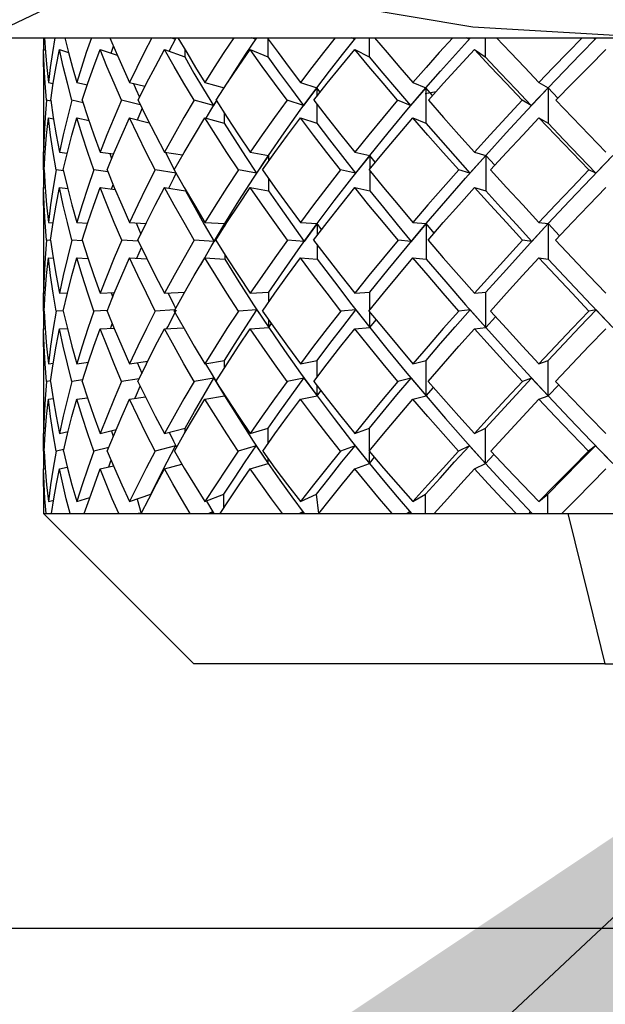
# Model space of a CAD drawing. Extents: x 0 to 147, y 0 to 109.
# Drawn here: x 125 to 125, y 46 to 47 of the extents above; entities that cross this region are included whole.
import ezdxf

# ---------------------------------------------------------------- set-up
doc = ezdxf.new("R2010")
doc.units = 0
doc.header["$LTSCALE"] = 2.75
doc.header["$MEASUREMENT"] = 0
doc.layers.get('0').update_dxf_attribs({"linetype": 'CONTINUOUS'})
doc.layers.add('BOWL', color=7, linetype='CONTINUOUS')
doc.layers.add('DIM1', color=1, linetype='CONTINUOUS')
doc.dimstyles.get("Standard").update_dxf_attribs({"dimtxt": 0.18, "dimasz": 0.18, "dimexe": 0.18, "dimexo": 0.0625, "dimgap": 0.09, "dimtad": 0, "dimtih": 1, "dimtoh": 1, "dimdec": 4, "dimzin": 0, "dimdsep": 46, "dimtxsty": 'Standard', "dimcen": 0.09, "dimadec": 0, "dimazin": 0, "dimtfac": 1, "dimtdec": 4, "dimtofl": 0, "dimtmove": 0, "dimatfit": 3, "dimfxl": 0, "dimtolj": 1, "dimtzin": 0, "dimarcsym": 0})

msp = doc.modelspace()

# ---------------------------------------------------------------- linework, layer by layer
at = {"color": 7, "linetype": 'Continuous'}
for p, q in [((125.15524, 46.59543), (125.44012, 46.59543)), ((125.19388, 46.59543), (125.19396, 46.59069)), ((125.24402, 46.59004), (125.24681, 46.59543)), ((125.24634, 46.59482), (125.24467, 46.59543)), ((125.27847, 46.59482), (125.27702, 46.59543)), ((125.28348, 46.59505), (125.28348, 46.58775)), ((125.31801, 46.59482), (125.31682, 46.59543)), ((125.32392, 46.59543), (125.32392, 46.58775)), ((125.36368, 46.59482), (125.36279, 46.59543)), ((125.3703, 46.59543), (125.3703, 46.58775)), ((125.41402, 46.59482), (125.41345, 46.59543)), ((125.19395, 46.59069), (125.19465, 46.59048)), ((125.2003, 46.59069), (125.2039, 46.58956)), ((125.21656, 46.59069), (125.22337, 46.58843)), ((125.22088, 46.58926), (125.22182, 46.59202)), ((125.24222, 46.59069), (125.25029, 46.58775)), ((125.25029, 46.59084), (125.25029, 46.58775)), ((125.27645, 46.59069), (125.28348, 46.58775)), ((125.31815, 46.59069), (125.32392, 46.58775)), ((125.36598, 46.59069), (125.3703, 46.58775)), ((125.19387, 46.58383), (125.19387, 46.5569)), ((125.19587, 46.57759), (125.19777, 46.57716)), ((125.20722, 46.57759), (125.21141, 46.57662)), ((125.22826, 46.57759), (125.23441, 46.57606)), ((125.25833, 46.57759), (125.26601, 46.57544)), ((125.29645, 46.57759), (125.30303, 46.57542)), ((125.30303, 46.57542), (125.29769, 46.56834)), ((125.30303, 46.57542), (125.30303, 46.572)), ((125.30434, 46.57368), (125.30303, 46.57542)), ((125.34658, 46.57542), (125.34045, 46.56834)), ((125.34139, 46.57759), (125.34658, 46.57542)), ((125.34658, 46.57542), (125.34658, 46.56128)), ((125.34923, 46.57236), (125.34658, 46.57542)), ((125.39535, 46.57542), (125.38863, 46.56834)), ((125.39172, 46.57759), (125.39535, 46.57542)), ((125.39535, 46.57542), (125.39535, 46.56128)), ((125.39926, 46.57131), (125.39535, 46.57542)), ((125.35061, 46.57382), (125.34622, 46.57307)), ((125.19682, 46.57012), (125.19514, 46.5705)), ((125.20972, 46.56945), (125.20521, 46.5705)), ((125.23255, 46.56863), (125.22504, 46.5705)), ((125.26172, 46.56834), (125.254, 46.5705)), ((125.26291, 46.57031), (125.26172, 46.56834)), ((125.29769, 46.56834), (125.29115, 46.5705)), ((125.30303, 46.56898), (125.30303, 46.56128)), ((125.34045, 46.56834), (125.33529, 46.5705)), ((125.38863, 46.56834), (125.38502, 46.5705)), ((125.19587, 46.56345), (125.19789, 46.563)), ((125.20722, 46.56345), (125.21207, 46.56232)), ((125.22826, 46.56345), (125.2361, 46.56149)), ((125.25833, 46.56345), (125.26609, 46.56128)), ((125.26609, 46.56537), (125.26609, 46.56128)), ((125.29645, 46.56345), (125.30303, 46.56128)), ((125.34139, 46.56345), (125.34658, 46.56128)), ((125.39172, 46.56345), (125.39535, 46.56128)), ((125.19395, 46.54978), (125.1946, 46.54969)), ((125.2003, 46.54978), (125.20339, 46.54936)), ((125.21656, 46.54978), (125.22188, 46.54901)), ((125.24222, 46.54978), (125.24946, 46.54863)), ((125.27645, 46.54978), (125.28376, 46.54845)), ((125.28376, 46.54845), (125.27899, 46.54137)), ((125.28376, 46.54845), (125.28376, 46.54616)), ((125.31815, 46.54978), (125.32415, 46.54845)), ((125.32415, 46.54845), (125.3185, 46.54137)), ((125.32415, 46.54845), (125.32415, 46.54303)), ((125.32635, 46.54571), (125.32415, 46.54845)), ((125.37048, 46.54845), (125.36414, 46.54137)), ((125.36598, 46.54978), (125.37048, 46.54845)), ((125.37048, 46.54845), (125.37048, 46.53431)), ((125.37403, 46.5445), (125.37048, 46.54845)), ((125.42125, 46.54845), (125.41443, 46.54137)), ((125.1942, 46.54265), (125.19387, 46.5427)), ((125.2019, 46.54229), (125.19895, 46.5427)), ((125.21962, 46.54188), (125.21398, 46.5427)), ((125.24682, 46.54138), (125.23849, 46.5427)), ((125.27899, 46.54137), (125.27169, 46.5427)), ((125.28376, 46.53921), (125.28376, 46.53431)), ((125.3185, 46.54137), (125.31252, 46.5427)), ((125.32415, 46.54236), (125.32415, 46.53431)), ((125.36414, 46.54137), (125.35966, 46.5427)), ((125.41443, 46.54137), (125.41159, 46.5427)), ((125.19395, 46.53564), (125.19461, 46.53555)), ((125.2003, 46.53564), (125.20359, 46.53519)), ((125.21656, 46.53564), (125.22252, 46.53478)), ((125.22104, 46.53499), (125.22166, 46.53685)), ((125.24222, 46.53564), (125.25061, 46.53431)), ((125.27645, 46.53564), (125.28376, 46.53431)), ((125.31815, 46.53564), (125.32415, 46.53431)), ((125.36598, 46.53564), (125.37048, 46.53431)), ((125.25061, 46.53469), (125.25061, 46.53431)), ((125.19387, 46.5285), (125.19387, 46.50056)), ((125.19587, 46.52163), (125.19776, 46.52154)), ((125.20722, 46.52163), (125.21154, 46.52143)), ((125.22826, 46.52163), (125.23482, 46.5213)), ((125.25833, 46.52163), (125.26627, 46.52118)), ((125.26627, 46.52118), (125.26204, 46.51411)), ((125.26627, 46.52118), (125.26627, 46.52023)), ((125.29645, 46.52163), (125.30318, 46.52118)), ((125.30318, 46.52118), (125.298, 46.51411)), ((125.30318, 46.52118), (125.30318, 46.51648)), ((125.30495, 46.5188), (125.30318, 46.52118)), ((125.3467, 46.52118), (125.34074, 46.51411)), ((125.34139, 46.52163), (125.3467, 46.52118)), ((125.3467, 46.52118), (125.3467, 46.50704)), ((125.3499, 46.51742), (125.3467, 46.52118)), ((125.39543, 46.52118), (125.38889, 46.51411)), ((125.39172, 46.52163), (125.39543, 46.52118)), ((125.39543, 46.52118), (125.39543, 46.50704)), ((125.39997, 46.51631), (125.39543, 46.52118)), ((125.19675, 46.51448), (125.19515, 46.51455)), ((125.20939, 46.51436), (125.20526, 46.51455)), ((125.23171, 46.51422), (125.22512, 46.51455)), ((125.23116, 46.50734), (125.23296, 46.51161)), ((125.26204, 46.51411), (125.2541, 46.51455)), ((125.298, 46.51411), (125.29127, 46.51455)), ((125.30318, 46.51263), (125.30318, 46.50704)), ((125.34074, 46.51411), (125.33544, 46.51455)), ((125.38889, 46.51411), (125.38518, 46.51455)), ((125.26627, 46.50886), (125.26627, 46.50704)), ((125.19587, 46.50749), (125.19779, 46.5074)), ((125.20722, 46.50749), (125.21166, 46.50728)), ((125.22826, 46.50749), (125.23514, 46.50714)), ((125.25833, 46.50749), (125.26627, 46.50704)), ((125.29645, 46.50749), (125.30318, 46.50704)), ((125.34139, 46.50749), (125.3467, 46.50704)), ((125.39172, 46.50749), (125.39543, 46.50704)), ((125.19395, 46.49336), (125.1946, 46.49339)), ((125.2003, 46.49336), (125.20349, 46.49351)), ((125.21656, 46.49336), (125.22224, 46.49364)), ((125.22096, 46.49358), (125.22152, 46.49188)), ((125.24222, 46.49336), (125.25026, 46.49379)), ((125.27645, 46.49336), (125.28382, 46.49381)), ((125.28382, 46.48994), (125.28382, 46.49381)), ((125.31815, 46.49336), (125.3242, 46.49381)), ((125.3242, 46.48675), (125.3242, 46.49381)), ((125.36598, 46.49336), (125.37051, 46.49381)), ((125.37051, 46.47967), (125.37051, 46.49381)), ((125.1942, 46.48631), (125.19387, 46.4863)), ((125.20183, 46.48643), (125.19896, 46.4863)), ((125.21938, 46.48656), (125.214, 46.4863)), ((125.24628, 46.48671), (125.23852, 46.4863)), ((125.2791, 46.48674), (125.27173, 46.4863)), ((125.2791, 46.48674), (125.28382, 46.47967)), ((125.31861, 46.48674), (125.31256, 46.4863)), ((125.31861, 46.48674), (125.3242, 46.47967)), ((125.3242, 46.47967), (125.3242, 46.48584)), ((125.36423, 46.48674), (125.35971, 46.4863)), ((125.36423, 46.48674), (125.37051, 46.47967)), ((125.41451, 46.48674), (125.41164, 46.4863)), ((125.41451, 46.48674), (125.42127, 46.47967)), ((125.28382, 46.47967), (125.28382, 46.48266)), ((125.28382, 46.47967), (125.28485, 46.4812)), ((125.3242, 46.47967), (125.32669, 46.48279)), ((125.37051, 46.47967), (125.37439, 46.48401)), ((125.19395, 46.47922), (125.1946, 46.47925)), ((125.2003, 46.47922), (125.20343, 46.47937)), ((125.21656, 46.47922), (125.22203, 46.47949)), ((125.24222, 46.47922), (125.24981, 46.47962)), ((125.27645, 46.47922), (125.28382, 46.47967)), ((125.31815, 46.47922), (125.3242, 46.47967)), ((125.36598, 46.47922), (125.37051, 46.47967)), ((125.19387, 46.47204), (125.19387, 46.44444)), ((125.19587, 46.46521), (125.19783, 46.46548)), ((125.20722, 46.46521), (125.21184, 46.46586)), ((125.22826, 46.46521), (125.23556, 46.46631)), ((125.25833, 46.46521), (125.26621, 46.46654)), ((125.26621, 46.46366), (125.26621, 46.46654)), ((125.29645, 46.46521), (125.30313, 46.46654)), ((125.30313, 46.45994), (125.30313, 46.46654)), ((125.34139, 46.46521), (125.34666, 46.46654)), ((125.34666, 46.4524), (125.34666, 46.46654)), ((125.39172, 46.46521), (125.3954, 46.46654)), ((125.3954, 46.4524), (125.3954, 46.46654)), ((125.19678, 46.45837), (125.19515, 46.45815)), ((125.20954, 46.45876), (125.20524, 46.45815)), ((125.23208, 46.45921), (125.22509, 46.45815)), ((125.26193, 46.45948), (125.25407, 46.45815)), ((125.26193, 46.45948), (125.26621, 46.4524)), ((125.29789, 46.45948), (125.29123, 46.45815)), ((125.29789, 46.45948), (125.30313, 46.4524)), ((125.34064, 46.45948), (125.33539, 46.45815)), ((125.34064, 46.45948), (125.34666, 46.4524)), ((125.3888, 46.45948), (125.38512, 46.45815)), ((125.3888, 46.45948), (125.3954, 46.4524)), ((125.3954, 46.4524), (125.39959, 46.45687)), ((125.26621, 46.4524), (125.26621, 46.45269)), ((125.30313, 46.4524), (125.30313, 46.45637)), ((125.30313, 46.4524), (125.30463, 46.45442)), ((125.34666, 46.4524), (125.34955, 46.45578)), ((125.19587, 46.45107), (125.19776, 46.45133)), ((125.20722, 46.45107), (125.21145, 46.45166)), ((125.22826, 46.45107), (125.23458, 46.45202)), ((125.25833, 46.45107), (125.26621, 46.4524)), ((125.29645, 46.45107), (125.30313, 46.4524)), ((125.34139, 46.45107), (125.34666, 46.4524)), ((125.39172, 46.45107), (125.3954, 46.4524)), ((125.19395, 46.4374), (125.19463, 46.43755)), ((125.2003, 46.4374), (125.20372, 46.43818)), ((125.21656, 46.4374), (125.22289, 46.43892)), ((125.22101, 46.43847), (125.22176, 46.43624)), ((125.24222, 46.4374), (125.25048, 46.43957)), ((125.25048, 46.43791), (125.25048, 46.43957)), ((125.27645, 46.4374), (125.28365, 46.43957)), ((125.28365, 46.43351), (125.28365, 46.43957)), ((125.31815, 46.4374), (125.32406, 46.43957)), ((125.32406, 46.43045), (125.32406, 46.43957)), ((125.36598, 46.4374), (125.3704, 46.43957)), ((125.3704, 46.42543), (125.3704, 46.43957)), ((125.19421, 46.43042), (125.19387, 46.43035)), ((125.202, 46.43105), (125.19892, 46.43035)), ((125.21992, 46.43179), (125.21394, 46.43035)), ((125.24665, 46.43251), (125.23843, 46.43035)), ((125.27878, 46.43251), (125.27162, 46.43035)), ((125.27878, 46.43251), (125.28365, 46.42543)), ((125.3183, 46.43251), (125.31243, 46.43035)), ((125.3183, 46.43251), (125.32406, 46.42543)), ((125.32406, 46.42543), (125.32406, 46.43025)), ((125.36396, 46.43251), (125.35955, 46.43035)), ((125.36396, 46.43251), (125.3704, 46.42543)), ((125.3704, 46.42543), (125.3737, 46.42904)), ((125.41426, 46.43251), (125.41148, 46.43035)), ((125.41426, 46.43251), (125.4212, 46.42543)), ((125.24222, 46.42326), (125.24919, 46.42509)), ((125.27645, 46.42326), (125.28365, 46.42543)), ((125.28365, 46.42543), (125.28365, 46.42723)), ((125.31815, 46.42326), (125.32406, 46.42543)), ((125.32406, 46.42543), (125.32605, 46.42787)), ((125.36598, 46.42326), (125.3704, 46.42543)), ((125.19395, 46.42326), (125.19461, 46.42341)), ((125.2003, 46.42326), (125.20338, 46.42396)), ((125.21656, 46.42326), (125.22178, 46.42451)), ((125.19387, 46.41626), (125.19387, 46.40543)), ((125.19587, 46.41016), (125.19798, 46.41081)), ((125.20722, 46.41016), (125.21238, 46.41182)), ((125.22826, 46.41016), (125.23675, 46.4131)), ((125.23129, 46.41121), (125.23287, 46.40543)), ((125.23675, 46.413), (125.23675, 46.4131)), ((125.25833, 46.41016), (125.2659, 46.4131)), ((125.25895, 46.4104), (125.26192, 46.40543)), ((125.2659, 46.40768), (125.2659, 46.4131)), ((125.29645, 46.41016), (125.30287, 46.4131)), ((125.30382, 46.40543), (125.30287, 46.4131)), ((125.34139, 46.41016), (125.34645, 46.4131)), ((125.34645, 46.40543), (125.34645, 46.4131)), ((125.39172, 46.41016), (125.39526, 46.4131)), ((125.39526, 46.40543), (125.39526, 46.4131)), ((125.19387, 46.40543), (125.25387, 46.34543)), ((125.19387, 46.40543), (125.19491, 46.40543)), ((125.19491, 46.40543), (125.19713, 46.40543)), ((125.19713, 46.40543), (125.20453, 46.40543)), ((125.20453, 46.40543), (125.2102, 46.40543)), ((125.2102, 46.40543), (125.22393, 46.40543)), ((125.22393, 46.40543), (125.23287, 46.40543)), ((125.23287, 46.40543), (125.23163, 46.40543)), ((125.23287, 46.40543), (125.25248, 46.40543)), ((125.25248, 46.40543), (125.26442, 46.40543)), ((125.26141, 46.40603), (125.25985, 46.40543)), ((125.26103, 46.40543), (125.26141, 46.40603)), ((125.26141, 46.40603), (125.26179, 46.40543)), ((125.26442, 46.40543), (125.28928, 46.40543)), ((125.28928, 46.40543), (125.30382, 46.40543)), ((125.29739, 46.40603), (125.29606, 46.40543)), ((125.29692, 46.40543), (125.29739, 46.40603)), ((125.29739, 46.40603), (125.29785, 46.40543)), ((125.30382, 46.40543), (125.33313, 46.40543)), ((125.33313, 46.40543), (125.34981, 46.40543)), ((125.34017, 46.40603), (125.33912, 46.40543)), ((125.33963, 46.40543), (125.34017, 46.40603)), ((125.34017, 46.40603), (125.3407, 46.40543)), ((125.34981, 46.40543), (125.38264, 46.40543)), ((125.38264, 46.40543), (125.40091, 46.40543)), ((125.38836, 46.40603), (125.38763, 46.40543)), ((125.38777, 46.40543), (125.38836, 46.40603)), ((125.38836, 46.40603), (125.38895, 46.40543)), ((125.40091, 46.40543), (125.40328, 46.40543)), ((125.40328, 46.40543), (125.4362, 46.40543)), ((125.418, 46.34543), (125.25387, 46.34543)), ((125.418, 46.34543), (125.47619, 46.34543))]:
    msp.add_line(p, q, dxfattribs=at)
at = {"color": 7, "linetype": 'Continuous', "flags": 128}
for points in [[(125.15524, 46.59543), (125.17792, 46.59897), (125.20532, 46.61221)], [(125.29219, 46.61221), (125.36532, 46.59984), (125.44012, 46.59543)], [(125.19433, 46.59543), (125.19473, 46.58951), (125.19524, 46.58357), (125.19587, 46.57759)], [(125.19847, 46.59543), (125.19749, 46.58951), (125.19662, 46.58357), (125.19587, 46.57759)], [(125.20243, 46.59543), (125.20391, 46.58951), (125.20551, 46.58357), (125.20722, 46.57759)], [(125.21304, 46.59543), (125.21098, 46.58951), (125.20904, 46.58357), (125.20722, 46.57759)], [(125.22038, 46.59543), (125.2229, 46.58951), (125.22553, 46.58357), (125.22826, 46.57759)], [(125.23711, 46.59543), (125.23406, 46.58951), (125.23111, 46.58357), (125.22826, 46.57759)], [(125.24759, 46.59543), (125.25107, 46.58951), (125.25465, 46.58357), (125.25833, 46.57759)], [(125.26992, 46.59543), (125.26596, 46.58951), (125.2621, 46.58357), (125.25833, 46.57759)], [(125.26737, 46.57749), (125.27028, 46.58212), (125.27459, 46.58879), (125.27902, 46.59543)], [(125.28321, 46.59543), (125.28754, 46.58951), (125.29195, 46.58357), (125.29645, 46.57759)], [(125.31041, 46.59543), (125.30568, 46.58951), (125.30102, 46.58357), (125.29645, 46.57759)], [(125.30303, 46.57542), (125.30813, 46.58212), (125.31333, 46.58879), (125.31862, 46.59543)], [(125.32608, 46.59543), (125.33112, 46.58951), (125.33622, 46.58357), (125.34139, 46.57759)], [(125.35727, 46.59543), (125.35192, 46.58951), (125.34662, 46.58357), (125.34139, 46.57759)], [(125.34658, 46.57542), (125.35242, 46.58212), (125.35834, 46.58879), (125.36434, 46.59543)], [(125.37482, 46.59543), (125.38041, 46.58951), (125.38604, 46.58357), (125.39172, 46.57759)], [(125.40901, 46.59543), (125.40321, 46.58951), (125.39744, 46.58357), (125.39172, 46.57759)], [(125.39535, 46.57542), (125.40175, 46.58212), (125.4082, 46.58879), (125.41471, 46.59543)], [(125.19387, 46.58383), (125.19387, 46.58401), (125.19395, 46.59069)], [(125.19514, 46.5705), (125.19459, 46.57727), (125.19419, 46.58401), (125.19395, 46.59069)], [(125.19677, 46.5705), (125.19779, 46.57727), (125.19897, 46.58401), (125.2003, 46.59069)], [(125.20521, 46.5705), (125.20342, 46.57727), (125.20178, 46.58401), (125.2003, 46.59069)], [(125.20939, 46.5705), (125.21163, 46.57727), (125.21402, 46.58401), (125.21656, 46.59069)], [(125.22504, 46.5705), (125.22207, 46.57727), (125.21925, 46.58401), (125.21656, 46.59069)], [(125.23163, 46.5705), (125.23503, 46.57727), (125.23856, 46.58401), (125.24222, 46.59069)], [(125.254, 46.5705), (125.24994, 46.57727), (125.24602, 46.58401), (125.24222, 46.59069)], [(125.26279, 46.5705), (125.26722, 46.57727), (125.27178, 46.58401), (125.27645, 46.59069)], [(125.29115, 46.5705), (125.28614, 46.57727), (125.28124, 46.58401), (125.27645, 46.59069)], [(125.30186, 46.5705), (125.30719, 46.57727), (125.31262, 46.58401), (125.31815, 46.59069)], [(125.33529, 46.5705), (125.32949, 46.57727), (125.32377, 46.58401), (125.31815, 46.59069)], [(125.34758, 46.5705), (125.35364, 46.57727), (125.35977, 46.58401), (125.36598, 46.59069)], [(125.38502, 46.5705), (125.37861, 46.57727), (125.37226, 46.58401), (125.36598, 46.59069)], [(125.39848, 46.5705), (125.40507, 46.57727), (125.41171, 46.58401), (125.4184, 46.59069)], [(125.25029, 46.58775), (125.25398, 46.58132), (125.25779, 46.57485), (125.26172, 46.56834)], [(125.28348, 46.58775), (125.28811, 46.58132), (125.29285, 46.57485), (125.29769, 46.56834)], [(125.32392, 46.58775), (125.32935, 46.58132), (125.33486, 46.57485), (125.34045, 46.56834)], [(125.3703, 46.58775), (125.37635, 46.58132), (125.38246, 46.57485), (125.38863, 46.56834)], [(125.22977, 46.57721), (125.2308, 46.57485), (125.2322, 46.57166)], [(125.28376, 46.54845), (125.29, 46.55748), (125.29642, 46.56648), (125.30303, 46.57542)], [(125.32415, 46.54845), (125.33147, 46.55748), (125.33895, 46.56648), (125.34658, 46.57542)], [(125.37048, 46.54845), (125.37865, 46.55748), (125.38695, 46.56648), (125.39535, 46.57542)], [(125.19514, 46.5705), (125.19459, 46.56362), (125.19419, 46.55671), (125.19395, 46.54978)], [(125.19677, 46.5705), (125.19779, 46.56362), (125.19897, 46.55671), (125.2003, 46.54978)], [(125.20521, 46.5705), (125.20342, 46.56362), (125.20178, 46.55671), (125.2003, 46.54978)], [(125.20939, 46.5705), (125.21163, 46.56362), (125.21402, 46.55671), (125.21656, 46.54978)], [(125.22504, 46.5705), (125.22207, 46.56362), (125.21925, 46.55671), (125.21656, 46.54978)], [(125.23137, 46.56267), (125.23298, 46.56648), (125.23327, 46.56715)], [(125.23163, 46.5705), (125.23503, 46.56362), (125.23856, 46.55671), (125.24222, 46.54978)], [(125.254, 46.5705), (125.24994, 46.56362), (125.24602, 46.55671), (125.24222, 46.54978)], [(125.25886, 46.5633), (125.26071, 46.56648), (125.26295, 46.57025)], [(125.26279, 46.5705), (125.26722, 46.56362), (125.27178, 46.55671), (125.27645, 46.54978)], [(125.29115, 46.5705), (125.28614, 46.56362), (125.28124, 46.55671), (125.27645, 46.54978)], [(125.30186, 46.5705), (125.30719, 46.56362), (125.31262, 46.55671), (125.31815, 46.54978)], [(125.33529, 46.5705), (125.32949, 46.56362), (125.32377, 46.55671), (125.31815, 46.54978)], [(125.34758, 46.5705), (125.35364, 46.56362), (125.35977, 46.55671), (125.36598, 46.54978)], [(125.38502, 46.5705), (125.37861, 46.56362), (125.37226, 46.55671), (125.36598, 46.54978)], [(125.39848, 46.5705), (125.40507, 46.56362), (125.41171, 46.55671), (125.4184, 46.54978)], [(125.1942, 46.5427), (125.1946, 46.54964), (125.19515, 46.55656), (125.19587, 46.56345)], [(125.19895, 46.5427), (125.19776, 46.54964), (125.19674, 46.55656), (125.19587, 46.56345)], [(125.20181, 46.5427), (125.20346, 46.54964), (125.20526, 46.55656), (125.20722, 46.56345)], [(125.21398, 46.5427), (125.21158, 46.54964), (125.20932, 46.55656), (125.20722, 46.56345)], [(125.2193, 46.5427), (125.22214, 46.54964), (125.22513, 46.55656), (125.22826, 46.56345)], [(125.23849, 46.5427), (125.23494, 46.54964), (125.23153, 46.55656), (125.22826, 46.56345)], [(125.24609, 46.5427), (125.25004, 46.54964), (125.25412, 46.55656), (125.25833, 46.56345)], [(125.27169, 46.5427), (125.26712, 46.54964), (125.26266, 46.55656), (125.25833, 46.56345)], [(125.28133, 46.5427), (125.28626, 46.54964), (125.2913, 46.55656), (125.29645, 46.56345)], [(125.31252, 46.5427), (125.30706, 46.54964), (125.3017, 46.55656), (125.29645, 46.56345)], [(125.32388, 46.5427), (125.32963, 46.54964), (125.33546, 46.55656), (125.34139, 46.56345)], [(125.35966, 46.5427), (125.35349, 46.54964), (125.3474, 46.55656), (125.34139, 46.56345)], [(125.37237, 46.5427), (125.37876, 46.54964), (125.38521, 46.55656), (125.39172, 46.56345)], [(125.41159, 46.5427), (125.40491, 46.54964), (125.39829, 46.55656), (125.39172, 46.56345)], [(125.26609, 46.56128), (125.27028, 46.55467), (125.27458, 46.54803), (125.27899, 46.54137)], [(125.30303, 46.56128), (125.30809, 46.55467), (125.31325, 46.54803), (125.3185, 46.54137)], [(125.34658, 46.56128), (125.35236, 46.55467), (125.35821, 46.54803), (125.36414, 46.54137)], [(125.39535, 46.56128), (125.40166, 46.55467), (125.40802, 46.54803), (125.41443, 46.54137)], [(125.19387, 46.5569), (125.19387, 46.55671), (125.19395, 46.54978)], [(125.19387, 46.5427), (125.19395, 46.54964), (125.19395, 46.54982)], [(125.22041, 46.54922), (125.22082, 46.54803), (125.22111, 46.54717)], [(125.24258, 46.54972), (125.24343, 46.54803), (125.24613, 46.54277)], [(125.26627, 46.52118), (125.2719, 46.53029), (125.27773, 46.53938), (125.28376, 46.54845)], [(125.30318, 46.52118), (125.31, 46.53029), (125.31699, 46.53938), (125.32415, 46.54845)], [(125.3467, 46.52118), (125.35449, 46.53029), (125.36242, 46.53938), (125.37048, 46.54845)], [(125.39543, 46.52118), (125.40395, 46.53029), (125.41256, 46.53938), (125.42125, 46.54845)], [(125.19387, 46.5427), (125.19395, 46.53569), (125.19395, 46.53556)], [(125.1942, 46.5427), (125.1946, 46.53569), (125.19515, 46.52866), (125.19587, 46.52163)], [(125.19895, 46.5427), (125.19776, 46.53569), (125.19674, 46.52866), (125.19587, 46.52163)], [(125.20181, 46.5427), (125.20346, 46.53569), (125.20526, 46.52866), (125.20722, 46.52163)], [(125.21398, 46.5427), (125.21158, 46.53569), (125.20932, 46.52866), (125.20722, 46.52163)], [(125.2193, 46.5427), (125.22214, 46.53569), (125.22513, 46.52866), (125.22826, 46.52163)], [(125.23849, 46.5427), (125.23494, 46.53569), (125.23153, 46.52866), (125.22826, 46.52163)], [(125.24389, 46.53537), (125.2459, 46.53938), (125.24687, 46.54129)], [(125.24609, 46.5427), (125.25004, 46.53569), (125.25412, 46.52866), (125.25833, 46.52163)], [(125.27169, 46.5427), (125.26712, 46.53569), (125.26266, 46.52866), (125.25833, 46.52163)], [(125.28133, 46.5427), (125.28626, 46.53569), (125.2913, 46.52866), (125.29645, 46.52163)], [(125.31252, 46.5427), (125.30706, 46.53569), (125.3017, 46.52866), (125.29645, 46.52163)], [(125.32388, 46.5427), (125.32963, 46.53569), (125.33546, 46.52866), (125.34139, 46.52163)], [(125.35966, 46.5427), (125.35349, 46.53569), (125.3474, 46.52866), (125.34139, 46.52163)], [(125.37237, 46.5427), (125.37876, 46.53569), (125.38521, 46.52866), (125.39172, 46.52163)], [(125.41159, 46.5427), (125.40491, 46.53569), (125.39829, 46.52866), (125.39172, 46.52163)], [(125.19387, 46.5285), (125.19387, 46.52863), (125.19395, 46.53564)], [(125.19515, 46.51455), (125.19459, 46.5216), (125.1942, 46.52863), (125.19395, 46.53564)], [(125.19674, 46.51455), (125.19777, 46.5216), (125.19896, 46.52863), (125.2003, 46.53564)], [(125.20526, 46.51455), (125.20345, 46.5216), (125.2018, 46.52863), (125.2003, 46.53564)], [(125.20933, 46.51455), (125.21159, 46.5216), (125.214, 46.52863), (125.21656, 46.53564)], [(125.22512, 46.51455), (125.22212, 46.5216), (125.21927, 46.52863), (125.21656, 46.53564)], [(125.23155, 46.51455), (125.23497, 46.5216), (125.23853, 46.52863), (125.24222, 46.53564)], [(125.2541, 46.51455), (125.25001, 46.5216), (125.24605, 46.52863), (125.24222, 46.53564)], [(125.26268, 46.51455), (125.26715, 46.5216), (125.27174, 46.52863), (125.27645, 46.53564)], [(125.29127, 46.51455), (125.28622, 46.5216), (125.28128, 46.52863), (125.27645, 46.53564)], [(125.30173, 46.51455), (125.3071, 46.5216), (125.31258, 46.52863), (125.31815, 46.53564)], [(125.33544, 46.51455), (125.32958, 46.5216), (125.32382, 46.52863), (125.31815, 46.53564)], [(125.34743, 46.51455), (125.35353, 46.5216), (125.35972, 46.52863), (125.36598, 46.53564)], [(125.38518, 46.51455), (125.37871, 46.5216), (125.37231, 46.52863), (125.36598, 46.53564)], [(125.39832, 46.51455), (125.40496, 46.5216), (125.41166, 46.52863), (125.4184, 46.53564)], [(125.25061, 46.53431), (125.2543, 46.52759), (125.25811, 46.52085), (125.26204, 46.51411)], [(125.28376, 46.53431), (125.28841, 46.52759), (125.29315, 46.52085), (125.298, 46.51411)], [(125.32415, 46.53431), (125.3296, 46.52759), (125.33513, 46.52085), (125.34074, 46.51411)], [(125.37048, 46.53431), (125.37655, 46.52759), (125.38269, 46.52085), (125.38889, 46.51411)], [(125.23086, 46.5215), (125.23113, 46.52085), (125.23274, 46.51704)], [(125.25667, 46.50474), (125.26086, 46.51206), (125.26627, 46.52118)], [(125.28382, 46.49381), (125.29009, 46.50293), (125.29654, 46.51206), (125.30318, 46.52118)], [(125.3242, 46.49381), (125.33155, 46.50293), (125.33905, 46.51206), (125.3467, 46.52118)], [(125.37051, 46.49381), (125.37871, 46.50293), (125.38702, 46.51206), (125.39543, 46.52118)], [(125.19515, 46.51455), (125.19459, 46.50749), (125.1942, 46.50043), (125.19395, 46.49336)], [(125.19674, 46.51455), (125.19777, 46.50749), (125.19896, 46.50043), (125.2003, 46.49336)], [(125.20526, 46.51455), (125.20345, 46.50749), (125.2018, 46.50043), (125.2003, 46.49336)], [(125.20933, 46.51455), (125.21159, 46.50749), (125.214, 46.50043), (125.21656, 46.49336)], [(125.22512, 46.51455), (125.22212, 46.50749), (125.21927, 46.50043), (125.21656, 46.49336)], [(125.23155, 46.51455), (125.23497, 46.50749), (125.23853, 46.50043), (125.24222, 46.49336)], [(125.2541, 46.51455), (125.25001, 46.50749), (125.24605, 46.50043), (125.24222, 46.49336)], [(125.26268, 46.51455), (125.26715, 46.50749), (125.27174, 46.50043), (125.27645, 46.49336)], [(125.29127, 46.51455), (125.28622, 46.50749), (125.28128, 46.50043), (125.27645, 46.49336)], [(125.30173, 46.51455), (125.3071, 46.50749), (125.31258, 46.50043), (125.31815, 46.49336)], [(125.33544, 46.51455), (125.32958, 46.50749), (125.32382, 46.50043), (125.31815, 46.49336)], [(125.34743, 46.51455), (125.35353, 46.50749), (125.35972, 46.50043), (125.36598, 46.49336)], [(125.38518, 46.51455), (125.37871, 46.50749), (125.37231, 46.50043), (125.36598, 46.49336)], [(125.39832, 46.51455), (125.40496, 46.50749), (125.41166, 46.50043), (125.4184, 46.49336)], [(125.1942, 46.4863), (125.19459, 46.49336), (125.19515, 46.50043), (125.19587, 46.50749)], [(125.19896, 46.4863), (125.19777, 46.49336), (125.19674, 46.50043), (125.19587, 46.50749)], [(125.2018, 46.4863), (125.20345, 46.49336), (125.20526, 46.50043), (125.20722, 46.50749)], [(125.214, 46.4863), (125.21159, 46.49336), (125.20933, 46.50043), (125.20722, 46.50749)], [(125.21928, 46.4863), (125.22213, 46.49336), (125.22512, 46.50043), (125.22826, 46.50749)], [(125.23852, 46.4863), (125.23496, 46.49336), (125.23154, 46.50043), (125.22826, 46.50749)], [(125.24606, 46.4863), (125.25002, 46.49336), (125.25411, 46.50043), (125.25833, 46.50749)], [(125.27173, 46.4863), (125.26714, 46.49336), (125.26267, 46.50043), (125.25833, 46.50749)], [(125.26627, 46.50704), (125.27192, 46.49792), (125.27777, 46.48879), (125.28382, 46.47967)], [(125.28129, 46.4863), (125.28623, 46.49336), (125.29128, 46.50043), (125.29645, 46.50749)], [(125.31256, 46.4863), (125.30709, 46.49336), (125.30171, 46.50043), (125.29645, 46.50749)], [(125.30318, 46.50704), (125.31002, 46.49792), (125.31702, 46.48879), (125.3242, 46.47967)], [(125.32383, 46.4863), (125.32959, 46.49336), (125.33545, 46.50043), (125.34139, 46.50749)], [(125.35971, 46.4863), (125.35352, 46.49336), (125.34742, 46.50043), (125.34139, 46.50749)], [(125.3467, 46.50704), (125.35451, 46.49792), (125.36245, 46.48879), (125.37051, 46.47967)], [(125.37232, 46.4863), (125.37872, 46.49336), (125.38519, 46.50043), (125.39172, 46.50749)], [(125.41164, 46.4863), (125.40495, 46.49336), (125.39831, 46.50043), (125.39172, 46.50749)], [(125.39543, 46.50704), (125.40396, 46.49792), (125.41257, 46.48879), (125.42127, 46.47967)], [(125.19387, 46.50056), (125.19387, 46.50043), (125.19395, 46.49336)], [(125.19387, 46.4863), (125.19395, 46.49336), (125.19395, 46.49349)], [(125.24362, 46.49344), (125.24594, 46.48879), (125.24666, 46.48739)], [(125.19387, 46.4863), (125.19395, 46.47925), (125.19395, 46.47911)], [(125.1942, 46.4863), (125.19459, 46.47925), (125.19515, 46.47222), (125.19587, 46.46521)], [(125.19896, 46.4863), (125.19777, 46.47925), (125.19674, 46.47222), (125.19587, 46.46521)], [(125.2018, 46.4863), (125.20345, 46.47925), (125.20526, 46.47222), (125.20722, 46.46521)], [(125.214, 46.4863), (125.21159, 46.47925), (125.20933, 46.47222), (125.20722, 46.46521)], [(125.21928, 46.4863), (125.22213, 46.47925), (125.22512, 46.47222), (125.22826, 46.46521)], [(125.23852, 46.4863), (125.23496, 46.47925), (125.23154, 46.47222), (125.22826, 46.46521)], [(125.24319, 46.47927), (125.24355, 46.48), (125.24697, 46.48674)], [(125.24606, 46.4863), (125.25002, 46.47925), (125.25411, 46.47222), (125.25833, 46.46521)], [(125.27173, 46.4863), (125.26714, 46.47925), (125.26267, 46.47222), (125.25833, 46.46521)], [(125.26621, 46.46654), (125.27039, 46.47326), (125.27469, 46.48), (125.2791, 46.48674)], [(125.28129, 46.4863), (125.28623, 46.47925), (125.29128, 46.47222), (125.29645, 46.46521)], [(125.31256, 46.4863), (125.30709, 46.47925), (125.30171, 46.47222), (125.29645, 46.46521)], [(125.30313, 46.46654), (125.30819, 46.47326), (125.31335, 46.48), (125.31861, 46.48674)], [(125.32383, 46.4863), (125.32959, 46.47925), (125.33545, 46.47222), (125.34139, 46.46521)], [(125.35971, 46.4863), (125.35352, 46.47925), (125.34742, 46.47222), (125.34139, 46.46521)], [(125.34666, 46.46654), (125.35245, 46.47326), (125.3583, 46.48), (125.36423, 46.48674)], [(125.37232, 46.4863), (125.37872, 46.47925), (125.38519, 46.47222), (125.39172, 46.46521)], [(125.41164, 46.4863), (125.40495, 46.47925), (125.39831, 46.47222), (125.39172, 46.46521)], [(125.3954, 46.46654), (125.40172, 46.47326), (125.40809, 46.48), (125.41451, 46.48674)], [(125.22075, 46.47942), (125.22094, 46.48), (125.22133, 46.48117)], [(125.19387, 46.47204), (125.19387, 46.47219), (125.19395, 46.47922)], [(125.19515, 46.45815), (125.19459, 46.46516), (125.19419, 46.47219), (125.19395, 46.47922)], [(125.19675, 46.45815), (125.19778, 46.46516), (125.19896, 46.47219), (125.2003, 46.47922)], [(125.20524, 46.45815), (125.20344, 46.46516), (125.20179, 46.47219), (125.2003, 46.47922)], [(125.20935, 46.45815), (125.21161, 46.46516), (125.21401, 46.47219), (125.21656, 46.47922)], [(125.22509, 46.45815), (125.22211, 46.46516), (125.21926, 46.47219), (125.21656, 46.47922)], [(125.23158, 46.45815), (125.23499, 46.46516), (125.23854, 46.47219), (125.24222, 46.47922)], [(125.25407, 46.45815), (125.24999, 46.46516), (125.24604, 46.47219), (125.24222, 46.47922)], [(125.26272, 46.45815), (125.26717, 46.46516), (125.27175, 46.47219), (125.27645, 46.47922)], [(125.29123, 46.45815), (125.28619, 46.46516), (125.28126, 46.47219), (125.27645, 46.47922)], [(125.28382, 46.47967), (125.29007, 46.47056), (125.29651, 46.46147), (125.30313, 46.4524)], [(125.30177, 46.45815), (125.30713, 46.46516), (125.31259, 46.47219), (125.31815, 46.47922)], [(125.33539, 46.45815), (125.32955, 46.46516), (125.3238, 46.47219), (125.31815, 46.47922)], [(125.3242, 46.47967), (125.33153, 46.47056), (125.33902, 46.46147), (125.34666, 46.4524)], [(125.34748, 46.45815), (125.35357, 46.46516), (125.35974, 46.47219), (125.36598, 46.47922)], [(125.38512, 46.45815), (125.37868, 46.46516), (125.37229, 46.47219), (125.36598, 46.47922)], [(125.37051, 46.47967), (125.3787, 46.47056), (125.387, 46.46147), (125.3954, 46.4524)], [(125.39837, 46.45815), (125.405, 46.46516), (125.41167, 46.47219), (125.4184, 46.47922)], [(125.23133, 46.46568), (125.2331, 46.46147), (125.23313, 46.46139)], [(125.25863, 46.46526), (125.26082, 46.46147), (125.26621, 46.4524)], [(125.19515, 46.45815), (125.19459, 46.45121), (125.19419, 46.44429), (125.19395, 46.4374)], [(125.19675, 46.45815), (125.19778, 46.45121), (125.19896, 46.44429), (125.2003, 46.4374)], [(125.20524, 46.45815), (125.20344, 46.45121), (125.20179, 46.44429), (125.2003, 46.4374)], [(125.20935, 46.45815), (125.21161, 46.45121), (125.21401, 46.44429), (125.21656, 46.4374)], [(125.22509, 46.45815), (125.22211, 46.45121), (125.21926, 46.44429), (125.21656, 46.4374)], [(125.23158, 46.45815), (125.23499, 46.45121), (125.23854, 46.44429), (125.24222, 46.4374)], [(125.25407, 46.45815), (125.24999, 46.45121), (125.24604, 46.44429), (125.24222, 46.4374)], [(125.25048, 46.43957), (125.25418, 46.44618), (125.25799, 46.45282), (125.26193, 46.45948)], [(125.26272, 46.45815), (125.26717, 46.45121), (125.27175, 46.44429), (125.27645, 46.4374)], [(125.29123, 46.45815), (125.28619, 46.45121), (125.28126, 46.44429), (125.27645, 46.4374)], [(125.28365, 46.43957), (125.2883, 46.44618), (125.29304, 46.45282), (125.29789, 46.45948)], [(125.30177, 46.45815), (125.30713, 46.45121), (125.31259, 46.44429), (125.31815, 46.4374)], [(125.33539, 46.45815), (125.32955, 46.45121), (125.3238, 46.44429), (125.31815, 46.4374)], [(125.32406, 46.43957), (125.3295, 46.44618), (125.33503, 46.45282), (125.34064, 46.45948)], [(125.34748, 46.45815), (125.35357, 46.45121), (125.35974, 46.44429), (125.36598, 46.4374)], [(125.38512, 46.45815), (125.37868, 46.45121), (125.37229, 46.44429), (125.36598, 46.4374)], [(125.3704, 46.43957), (125.37648, 46.44618), (125.38261, 46.45282), (125.3888, 46.45948)], [(125.39837, 46.45815), (125.405, 46.45121), (125.41167, 46.44429), (125.4184, 46.4374)], [(125.2304, 46.45139), (125.231, 46.45282), (125.23249, 46.45627)], [(125.1942, 46.43035), (125.1946, 46.43723), (125.19516, 46.44414), (125.19587, 46.45107)], [(125.19892, 46.43035), (125.19775, 46.43723), (125.19673, 46.44414), (125.19587, 46.45107)], [(125.20184, 46.43035), (125.20348, 46.43723), (125.20527, 46.44414), (125.20722, 46.45107)], [(125.21394, 46.43035), (125.21155, 46.43723), (125.20931, 46.44414), (125.20722, 46.45107)], [(125.21934, 46.43035), (125.22218, 46.43723), (125.22515, 46.44414), (125.22826, 46.45107)], [(125.23843, 46.43035), (125.23491, 46.43723), (125.23152, 46.44414), (125.22826, 46.45107)], [(125.24615, 46.43035), (125.25008, 46.43723), (125.25414, 46.44414), (125.25833, 46.45107)], [(125.27162, 46.43035), (125.26707, 46.43723), (125.26264, 46.44414), (125.25833, 46.45107)], [(125.26621, 46.4524), (125.27182, 46.44337), (125.27763, 46.43437), (125.28365, 46.42543)], [(125.28141, 46.43035), (125.28631, 46.43723), (125.29132, 46.44414), (125.29645, 46.45107)], [(125.31243, 46.43035), (125.307, 46.43723), (125.30167, 46.44414), (125.29645, 46.45107)], [(125.30313, 46.4524), (125.30993, 46.44337), (125.31691, 46.43437), (125.32406, 46.42543)], [(125.32397, 46.43035), (125.32969, 46.43723), (125.3355, 46.44414), (125.34139, 46.45107)], [(125.35955, 46.43035), (125.35342, 46.43723), (125.34737, 46.44414), (125.34139, 46.45107)], [(125.34666, 46.4524), (125.35444, 46.44337), (125.36236, 46.43437), (125.3704, 46.42543)], [(125.37248, 46.43035), (125.37883, 46.43723), (125.38524, 46.44414), (125.39172, 46.45107)], [(125.41148, 46.43035), (125.40484, 46.43723), (125.39825, 46.44414), (125.39172, 46.45107)], [(125.3954, 46.4524), (125.40391, 46.44337), (125.41252, 46.43437), (125.4212, 46.42543)], [(125.19387, 46.44444), (125.19387, 46.44429), (125.19395, 46.4374)], [(125.19387, 46.43035), (125.19395, 46.43723), (125.19396, 46.4374)], [(125.24402, 46.43788), (125.24579, 46.43437), (125.24705, 46.43193)], [(125.19387, 46.43035), (125.19395, 46.42358), (125.19396, 46.42326)], [(125.1942, 46.43035), (125.1946, 46.42358), (125.19516, 46.41684), (125.19587, 46.41016)], [(125.19892, 46.43035), (125.19775, 46.42358), (125.19673, 46.41684), (125.19587, 46.41016)], [(125.20184, 46.43035), (125.20348, 46.42358), (125.20527, 46.41684), (125.20722, 46.41016)], [(125.21394, 46.43035), (125.21155, 46.42358), (125.20931, 46.41684), (125.20722, 46.41016)], [(125.21934, 46.43035), (125.22218, 46.42358), (125.22515, 46.41684), (125.22826, 46.41016)], [(125.23843, 46.43035), (125.23491, 46.42358), (125.23152, 46.41684), (125.22826, 46.41016)], [(125.23675, 46.4131), (125.23992, 46.41953), (125.24322, 46.426), (125.24665, 46.43251)], [(125.24615, 46.43035), (125.25008, 46.42358), (125.25414, 46.41684), (125.25833, 46.41016)], [(125.27162, 46.43035), (125.26707, 46.42358), (125.26264, 46.41684), (125.25833, 46.41016)], [(125.2659, 46.4131), (125.27009, 46.41953), (125.27438, 46.426), (125.27878, 46.43251)], [(125.28141, 46.43035), (125.28631, 46.42358), (125.29132, 46.41684), (125.29645, 46.41016)], [(125.31243, 46.43035), (125.307, 46.42358), (125.30167, 46.41684), (125.29645, 46.41016)], [(125.30287, 46.4131), (125.30792, 46.41953), (125.31307, 46.426), (125.3183, 46.43251)], [(125.32397, 46.43035), (125.32969, 46.42358), (125.3355, 46.41684), (125.34139, 46.41016)], [(125.35955, 46.43035), (125.35342, 46.42358), (125.34737, 46.41684), (125.34139, 46.41016)], [(125.34645, 46.4131), (125.35222, 46.41953), (125.35805, 46.426), (125.36396, 46.43251)], [(125.37248, 46.43035), (125.37883, 46.42358), (125.38524, 46.41684), (125.39172, 46.41016)], [(125.41148, 46.43035), (125.40484, 46.42358), (125.39825, 46.41684), (125.39172, 46.41016)], [(125.39526, 46.4131), (125.40155, 46.41953), (125.40788, 46.426), (125.41426, 46.43251)], [(125.21994, 46.42407), (125.22061, 46.426), (125.22085, 46.4267)], [(125.28365, 46.42543), (125.28832, 46.41873), (125.29309, 46.41206), (125.29797, 46.40543)], [(125.32406, 46.42543), (125.32955, 46.41873), (125.33514, 46.41206), (125.34081, 46.40543)], [(125.3704, 46.42543), (125.37655, 46.41873), (125.38276, 46.41206), (125.38904, 46.40543)], [(125.19387, 46.41626), (125.19387, 46.41729), (125.19395, 46.42326)], [(125.19491, 46.40543), (125.19447, 46.41134), (125.19415, 46.41729), (125.19395, 46.42326)], [(125.19713, 46.40543), (125.19807, 46.41134), (125.19912, 46.41729), (125.2003, 46.42326)], [(125.20453, 46.40543), (125.203, 46.41134), (125.20159, 46.41729), (125.2003, 46.42326)], [(125.2102, 46.40543), (125.21221, 46.41134), (125.21433, 46.41729), (125.21656, 46.42326)], [(125.22393, 46.40543), (125.22136, 46.41134), (125.21891, 46.41729), (125.21656, 46.42326)], [(125.23287, 46.40543), (125.23589, 46.41134), (125.239, 46.41729), (125.24222, 46.42326)], [(125.25248, 46.40543), (125.24896, 46.41134), (125.24554, 46.41729), (125.24222, 46.42326)], [(125.26442, 46.40543), (125.26834, 46.41134), (125.27235, 46.41729), (125.27645, 46.42326)], [(125.28928, 46.40543), (125.28492, 46.41134), (125.28064, 46.41729), (125.27645, 46.42326)], [(125.30382, 46.40543), (125.30852, 46.41134), (125.3133, 46.41729), (125.31815, 46.42326)], [(125.33313, 46.40543), (125.32807, 46.41134), (125.32307, 46.41729), (125.31815, 46.42326)], [(125.34981, 46.40543), (125.35514, 46.41134), (125.36053, 46.41729), (125.36598, 46.42326)], [(125.38264, 46.40543), (125.37703, 46.41134), (125.37148, 46.41729), (125.36598, 46.42326)], [(125.40091, 46.40543), (125.40671, 46.41134), (125.41253, 46.41729), (125.4184, 46.42326)], [(125.40328, 46.40543), (125.4116, 46.37153), (125.418, 46.34543)]]:
    msp.add_lwpolyline(points, dxfattribs=at)
at = {"layer": 'BOWL'}
msp.add_line((131.00228, 46.23966), (121.97379, 46.23966), dxfattribs=at)

# ---------------------------------------------------------------- leaders
at = {"layer": 'DIM1'}
for points in [[(127.26398, 53.72779), (121.27228, 42.35641)], [(125.54165, 46.35681), (121.27228, 42.35641)]]:
    msp.add_leader(points, dimstyle='Standard', override={"dimscale": 6, "dimtxt": 0.156, "dimasz": 0.23, "dimexe": 0.094, "dimexo": 0.125, "dimgap": 0.09, "dimtad": 0, "dimcen": 0.0625, "dimclrt": 4, "dimlim": 1}, dxfattribs=at)

doc.saveas('drawing.dxf')
